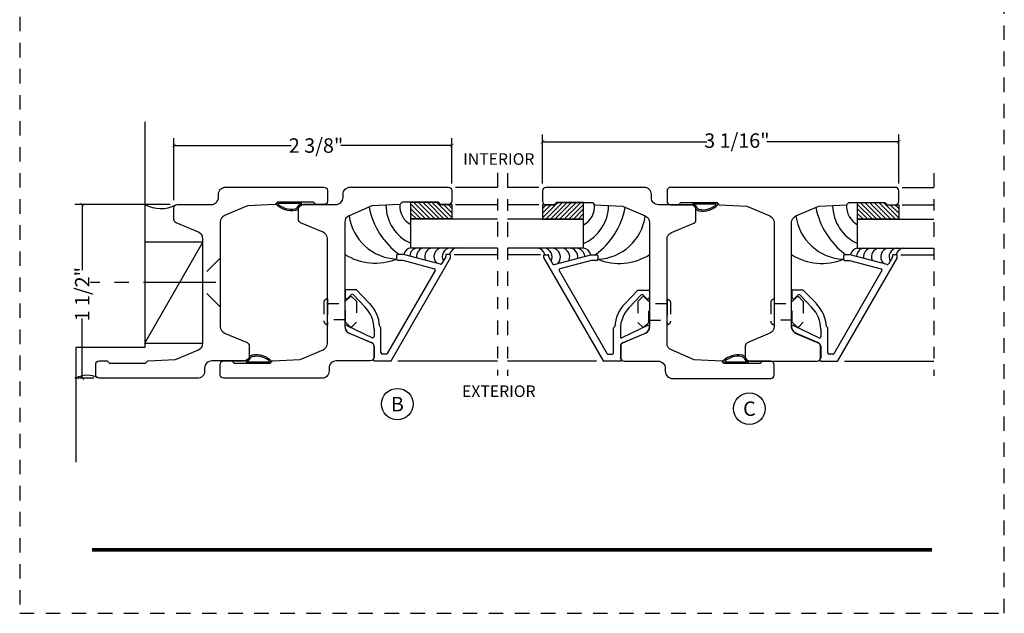
# Model space of a CAD drawing. Units: inches. Extents: x -194 to 131, y 557 to 676.
# Drawn here: x -143 to -134, y 599 to 604 of the extents above; entities that cross this region are included whole.
import ezdxf
from ezdxf.enums import TextEntityAlignment as Align

# ---------------------------------------------------------------- set-up
doc = ezdxf.new("R2010")
doc.units = ezdxf.units.IN
doc.header["$MEASUREMENT"] = 0
doc.header["$PDMODE"] = 3
for name, pattern in [('CENTER', [2, 1.25, -0.25, 0.25, -0.25]), ('HIDDEN', [0.375, 0.25, -0.125]), ('HIDDEN2', [0.1875, 0.125, -0.0625])]:
    doc.linetypes.add(name, pattern=pattern)
for name, color, linetype in [('BEAD', 1, 'Continuous'), ('DETAIL', 4, 'Continuous'), ('DIM', 2, 'Continuous'), ('GLASS', 4, 'Continuous'), ('TUBE', 4, 'Continuous')]:
    doc.layers.add(name, color=color, linetype=linetype)
doc.styles.add('MKA-1', font='swissl.ttf')
doc.styles.add('ROMANS', font='ROMANS.SHX')
doc.dimstyles.new('DIM1$0', dxfattribs={"dimtxt": 0.125, "dimasz": 0.125, "dimexe": 0.125, "dimexo": 0.125, "dimgap": 0.09375, "dimtad": 1, "dimdec": 3, "dimzin": 3, "dimdsep": 46, "dimlunit": 4, "dimtxsty": 'ROMANS', "dimcen": 0.0625, "dimclrd": 2, "dimclre": 2, "dimclrt": 4, "dimadec": 0, "dimazin": 0, "dimtfac": 12, "dimtdec": 3, "dimtmove": 2, "dimatfit": 3, "dimfxl": 1, "dimfrac": 2, "dimtolj": 1, "dimtzin": 1, "dimarcsym": 0})

# ---------------------------------------------------------------- blocks, each defined once
blk = doc.blocks.new('_ARCHTICK')
at = {"color": 0, "linetype": 'ByBlock', "const_width": 0.15}
blk.add_lwpolyline([(-0.5, -0.5), (0.5, 0.5)], dxfattribs=at)
blk = doc.blocks.new('*D457')
at = {"layer": 'DEFPOINTS', "color": 0, "transparency": 16777216}
for p in [(-141.2923, 602.596), (-138.8923, 602.2067), (-141.2923, 602.0616)]:
    blk.add_point(p, dxfattribs=at)
at = {"layer": 'DIM', "color": 2, "lineweight": -2, "transparency": 16777216}
for p, q in [((-141.2923, 602.1241), (-141.2923, 602.6585)), ((-138.8923, 602.2692), (-138.8923, 602.6585)), ((-141.2923, 602.596), (-140.2787, 602.596)), ((-138.8923, 602.596), (-139.8517, 602.596))]:
    blk.add_line(p, q, dxfattribs=at)
at = {"layer": 'DIM', "color": 2, "lineweight": -2, "transparency": 16777216, "xscale": 0.03125, "yscale": 0.03125, "zscale": 0.03125, "rotation": 180}
blk.add_blockref('_ARCHTICK', (-141.2923, 602.596), dxfattribs=at)
at = {"layer": 'DIM', "color": 2, "lineweight": -2, "transparency": 16777216, "xscale": 0.03125, "yscale": 0.03125, "zscale": 0.03125}
blk.add_blockref('_ARCHTICK', (-138.8923, 602.596), dxfattribs=at)
at = {"layer": 'DIM', "color": 4, "transparency": 16777216, "insert": (-140.0652, 602.596), "char_height": 0.125, "attachment_point": 5, "style": 'MKA-1'}
blk.add_mtext('\\A1;2 3/8"', dxfattribs=at)
blk = doc.blocks.new('2001')
blk.add_lwpolyline([(0, 0.848), (0, 0, 0.414214), (0.03, -0.03), (0.12, -0.03, 0.414214), (0.15, 0), (0.15, 0.07), (0.13, 0.0896), (0.13, 0.4004), (0.15, 0.42), (0.1626, 0.66), (0.2463, 0.8572, -0.300966), (0.3034, 0.895), (1.2028, 0.895, -0.300966), (1.2599, 0.8572), (1.3422, 0.6633, 0.300966), (1.3699, 0.645), (1.47, 0.645, 0.414214), (1.5, 0.675), (1.5, 0.968, -0.414214), (1.562, 1.03), (1.588, 1.03, 0.414214), (1.65, 1.092), (1.65, 1.94, 0.414214), (1.62, 1.97), (1.53, 1.97, 0.414214), (1.5, 1.94), (1.5, 1.87), (1.52, 1.8504), (1.52, 1.5396), (1.5, 1.52), (1.4874, 1.28), (1.4037, 1.0828, -0.300966), (1.3466, 1.045), (0.4468, 1.045, -0.300966), (0.3897, 1.0828), (0.3074, 1.2767, 0.300966), (0.2798, 1.295), (0.18, 1.295, 0.414214), (0.15, 1.265), (0.15, 0.972, -0.414214), (0.088, 0.91), (0.062, 0.91, 0.414214)], format="xyb", close=True)
blk = doc.blocks.new('A$C7D9B5BE9')
at = {"layer": 'DIM', "color": 3}
blk.add_line((0.3298, 0.075), (0.343, 0.0601), dxfattribs=at)
for centre, radius, start, end in [((0.1, -0.0004), 0.0557, 16.94994, 83.92298), ((0.1026, 0.0026), 0.0643, 24.11074, 73.57248), ((0.1829, 0.0415), 0.0392, 220.959, 258.87114), ((0.1856, 0.0436), 0.0284, 211.32946, 264.4422), ((0.3208, 0.0592), 0.00516, 330.4112, 100.36199), ((0.3402, 0.0585), 0.00328, 324.46873, 29.40538)]:
    blk.add_arc(centre, radius, start, end, dxfattribs=at)
at = {"layer": 'TUBE', "color": 3}
for p, q in [((0.0194, 0.075), (0, 0.055)), ((0, 0.055), (0.1059, 0.055)), ((0.0194, 0.075), (0.3298, 0.075)), ((0.1208, 0.0642), (0.3198, 0.0642))]:
    blk.add_line(p, q, dxfattribs=at)
for centre, radius, start, end in [((0.209, 0.1866), 0.1866, 259.59976, 315.83325), ((0.2133, 0.1765), 0.164, 259.28195, 313.04864)]:
    blk.add_arc(centre, radius, start, end, dxfattribs=at)
blk = doc.blocks.new('*D458')
at = {"layer": 'DEFPOINTS', "color": 0, "transparency": 16777216}
for p in [(-138.1104, 602.6286), (-138.1104, 602.2044), (-135.0354, 602.2046)]:
    blk.add_point(p, dxfattribs=at)
at = {"layer": 'DIM', "color": 2, "lineweight": -2, "transparency": 16777216}
for p, q in [((-138.1104, 602.2669), (-138.1104, 602.6911)), ((-135.0354, 602.2671), (-135.0354, 602.6911)), ((-138.1104, 602.6286), (-136.6921, 602.6286)), ((-135.0354, 602.6286), (-136.1729, 602.6286))]:
    blk.add_line(p, q, dxfattribs=at)
at = {"layer": 'DIM', "color": 2, "lineweight": -2, "transparency": 16777216, "xscale": 0.03125, "yscale": 0.03125, "zscale": 0.03125, "rotation": 180}
blk.add_blockref('_ARCHTICK', (-138.1104, 602.6286), dxfattribs=at)
at = {"layer": 'DIM', "color": 2, "lineweight": -2, "transparency": 16777216, "xscale": 0.03125, "yscale": 0.03125, "zscale": 0.03125}
blk.add_blockref('_ARCHTICK', (-135.0354, 602.6286), dxfattribs=at)
at = {"layer": 'DIM', "color": 4, "transparency": 16777216, "insert": (-136.4325, 602.6387), "char_height": 0.125, "attachment_point": 5, "style": 'MKA-1'}
blk.add_mtext('\\A1;3 1/16"', dxfattribs=at)
blk = doc.blocks.new('2004')
at = {"layer": 'BEAD'}
blk.add_lwpolyline([(0.1301, 0.62, -0.300966), (0.1578, 0.6017), (0.2401, 0.4078, 0.300966), (0.2972, 0.37), (1.1966, 0.37, 0.300966), (1.2537, 0.4078), (1.3374, 0.605), (1.35, 0.845), (1.37, 0.8646), (1.37, 1.1754), (1.35, 1.195), (1.35, 1.265, -0.414214), (1.38, 1.295), (1.47, 1.295, -0.414214), (1.5, 1.265), (1.5, -0.675, -0.414214), (1.47, -0.705), (1.38, -0.705, -0.414214), (1.35, -0.675), (1.35, -0.605), (1.37, -0.5854), (1.37, -0.2746), (1.35, -0.255), (1.3374, -0.015), (1.2537, 0.1822, 0.300966), (1.1966, 0.22), (0.2972, 0.22, 0.300966), (0.2401, 0.1822), (0.1578, -0.0117, -0.300966), (0.1301, -0.03), (0.03, -0.03, -0.414214), (0, 0), (0, 0.59, -0.414214), (0.03, 0.62)], format="xyb", close=True, dxfattribs=at)
blk = doc.blocks.new('*D474')
at = {"layer": 'DEFPOINTS', "color": 0, "transparency": 16777216}
for p in [(-141.2623, 602.0869), (-142.0838, 600.5869), (-141.9223, 600.5869)]:
    blk.add_point(p, dxfattribs=at)
at = {"layer": 'DIM', "color": 2, "lineweight": -2, "transparency": 16777216}
for p, q in [((-141.3248, 602.0869), (-142.1463, 602.0869)), ((-142.0838, 602.0869), (-142.0838, 601.5206)), ((-142.0838, 600.5869), (-142.0838, 601.104)), ((-141.9848, 600.5869), (-142.1463, 600.5869))]:
    blk.add_line(p, q, dxfattribs=at)
at = {"layer": 'DIM', "color": 2, "lineweight": -2, "transparency": 16777216, "xscale": 0.03125, "yscale": 0.03125, "zscale": 0.03125}
for p, rotation in [((-142.0838, 602.0869), 90), ((-142.0838, 600.5869), 270)]:
    blk.add_blockref('_ARCHTICK', p, dxfattribs=dict(at, rotation=rotation))
at = {"layer": 'DIM', "color": 4, "transparency": 16777216, "insert": (-142.0838, 601.3123), "char_height": 0.125, "attachment_point": 5, "rotation": 90, "style": 'MKA-1'}
blk.add_mtext('\\A1;1 1/2"', dxfattribs=at)
blk = doc.blocks.new('A$C235B26E9')
at = {"layer": 'BEAD', "color": 8, "linetype": 'HIDDEN', "ltscale": 0.01}
for p, q in [((0.1867, 0.2221), (0.2295, 0.2649)), ((0.2295, 0.2649), (0.239, 0.2649)), ((0.239, 0.2649), (0.2817, 0.2221)), ((0, 0.2124), (0, 0.0524)), ((0.03, 0.2424), (0.03, 0.2424)), ((0.03, 0.2424), (0.03, 0.0224)), ((0.03, 0.2039), (0.1867, 0.2039)), ((0.03, 0.2039), (0.03, 0.0609)), ((0.1867, 0.0427), (0.1867, 0.2221)), ((0.2817, 0.2221), (0.2817, 0.0427)), ((0.1867, 0.0609), (0.03, 0.0609)), ((0.03, 0.0224), (0.03, 0.0224)), ((0.2295, 0), (0.1867, 0.0427)), ((0.2817, 0.0427), (0.239, 0)), ((0.239, 0), (0.2295, 0))]:
    blk.add_line(p, q, dxfattribs=at)
for centre, start, end in [((0.03, 0.2124), 90, 180), ((0.03, 0.0524), 180, 270)]:
    blk.add_arc(centre, 0.03, start, end, dxfattribs=at)
blk = doc.blocks.new('A$C01D27BCC')
at = {"color": 8, "linetype": 'Continuous'}
for p, q in [((0, 0.3467), (0.0077, 0.3544)), ((0, 0.3069), (0.0475, 0.3544)), ((0, 0.2671), (0.0873, 0.3544)), ((0, 0.2274), (0.1271, 0.3544)), ((0, 0.1876), (0.1437, 0.3313)), ((0, 0.1478), (0.1437, 0.2915)), ((0.0129, 0.3397), (0.0129, 0.3397)), ((0.0129, 0.2999), (0.0129, 0.2999)), ((0.0129, 0.2601), (0.0129, 0.2601)), ((0.0328, 0.3198), (0.0328, 0.3198)), ((0.0328, 0.28), (0.0328, 0.28)), ((0.0527, 0.3397), (0.0527, 0.3397)), ((0.0527, 0.2999), (0.0527, 0.2999)), ((0.0527, 0.2601), (0.0527, 0.2601)), ((0.0726, 0.3198), (0.0726, 0.3198)), ((0.0726, 0.28), (0.0726, 0.28)), ((0.0924, 0.3397), (0.0924, 0.3397)), ((0.0924, 0.2999), (0.0924, 0.2999)), ((0.0924, 0.2601), (0.0924, 0.2601)), ((0.1123, 0.3198), (0.1123, 0.3198)), ((0.1123, 0.28), (0.1123, 0.28)), ((0.1322, 0.3397), (0.1322, 0.3397)), ((0.1322, 0.2999), (0.1322, 0.2999)), ((0.1322, 0.2601), (0.1322, 0.2601)), ((0, 0.108), (0.1437, 0.2517)), ((0, 0.0683), (0.1437, 0.2119)), ((0, 0.0285), (0.1437, 0.1722)), ((0.0129, 0.2204), (0.0129, 0.2204)), ((0.0129, 0.1806), (0.0129, 0.1806)), ((0.0328, 0.2403), (0.0328, 0.2403)), ((0.0328, 0.2005), (0.0328, 0.2005)), ((0.0527, 0.2204), (0.0527, 0.2204)), ((0.0527, 0.1806), (0.0527, 0.1806)), ((0.0726, 0.2403), (0.0726, 0.2403)), ((0.0726, 0.2005), (0.0726, 0.2005)), ((0.0924, 0.2204), (0.0924, 0.2204)), ((0.0924, 0.1806), (0.0924, 0.1806)), ((0.1123, 0.2403), (0.1123, 0.2403)), ((0.1123, 0.2005), (0.1123, 0.2005)), ((0.1322, 0.2204), (0.1322, 0.2204)), ((0.1322, 0.1806), (0.1322, 0.1806)), ((0.0113, 0), (0.1437, 0.1324)), ((0.0129, 0.1408), (0.0129, 0.1408)), ((0.0129, 0.101), (0.0129, 0.101)), ((0.0328, 0.1607), (0.0328, 0.1607)), ((0.0328, 0.1209), (0.0328, 0.1209)), ((0.0527, 0.1408), (0.0527, 0.1408)), ((0.0527, 0.101), (0.0527, 0.101)), ((0.0726, 0.1607), (0.0726, 0.1607)), ((0.0726, 0.1209), (0.0726, 0.1209)), ((0.0924, 0.1408), (0.0924, 0.1408)), ((0.0924, 0.101), (0.0924, 0.101)), ((0.1123, 0.1607), (0.1123, 0.1607)), ((0.1123, 0.1209), (0.1123, 0.1209)), ((0.1322, 0.1408), (0.1322, 0.1408)), ((0.0129, 0.0613), (0.0129, 0.0613)), ((0.0129, 0.0215), (0.0129, 0.0215)), ((0.0328, 0.0812), (0.0328, 0.0812)), ((0.0328, 0.0414), (0.0328, 0.0414)), ((0.0328, 0.0016), (0.0328, 0.0016)), ((0.0511, 0), (0.1238, 0.0727)), ((0.0527, 0.0613), (0.0527, 0.0613)), ((0.0527, 0.0215), (0.0527, 0.0215)), ((0.0726, 0.0812), (0.0726, 0.0812)), ((0.0726, 0.0414), (0.0726, 0.0414)), ((0.0726, 0.0016), (0.0726, 0.0016)), ((0.0908, 0), (0.1239, 0.033)), ((0.0924, 0.0613), (0.0924, 0.0613)), ((0.0924, 0.0215), (0.0924, 0.0215)), ((0.1123, 0.0812), (0.1123, 0.0812)), ((0.1123, 0.0414), (0.1123, 0.0414)), ((0.1123, 0.0016), (0.1123, 0.0016))]:
    blk.add_line(p, q, dxfattribs=at)
at = {"color": 8}
blk.add_lwpolyline([(0, 0.3544), (0.1437, 0.3544), (0.1437, 0.1196), (0.1237, 0.1), (0.124, 0), (0, 0)], close=True, dxfattribs=at)

msp = doc.modelspace()

# ---------------------------------------------------------------- linework, layer by layer
at = {"color": 8, "ltscale": 0.1}
for p, q in [((-141.54232, 602.80054), (-141.54232, 600.8517)), ((-141.19055, 601.89367), (-141.19341, 601.89277)), ((-141.54232, 600.89023), (-141.04232, 601.76032)), ((-141.54232, 600.8517), (-142.13864, 600.8517)), ((-142.13864, 600.8517), (-142.13864, 599.86147))]:
    msp.add_line(p, q, dxfattribs=at)
at = {"color": 8, "linetype": 'CENTER', "ltscale": 0.1}
for p, q in [((-138.49764, 602.3608), (-138.49764, 600.6108)), ((-138.41312, 602.35852), (-138.41312, 600.60852)), ((-134.73264, 602.35866), (-134.73264, 600.60866))]:
    msp.add_line(p, q, dxfattribs=at)
at = {"color": 8}
for p, q in [((-138.86085, 602.23702), (-138.49764, 602.23702)), ((-138.14184, 602.23473), (-138.41312, 602.23473)), ((-135.00392, 602.23487), (-134.73264, 602.23487)), ((-138.86085, 602.08633), (-138.49764, 602.08633)), ((-138.14184, 602.08404), (-138.41312, 602.08404)), ((-135.00392, 602.08418), (-134.73264, 602.08418)), ((-138.87425, 601.6558), (-138.49764, 601.6558)), ((-138.12845, 601.65352), (-138.41312, 601.65352)), ((-135.01732, 601.65366), (-134.73264, 601.65366)), ((-139.35963, 600.7358), (-138.49764, 600.7358)), ((-137.64306, 600.73352), (-138.41312, 600.73352)), ((-135.5027, 600.73366), (-134.73264, 600.73366))]:
    msp.add_line(p, q, dxfattribs=at)
for points in [[(-139.24673, 601.96305), (-139.24673, 602.10673), (-139.01192, 602.10673), (-138.99232, 602.08673), (-138.89232, 602.08702), (-138.89232, 601.96305)], [(-137.75597, 601.96076), (-137.75597, 602.10444), (-137.99078, 602.10444), (-138.01038, 602.08444), (-138.11038, 602.08473), (-138.11038, 601.96076)], [(-135.3898, 601.9609), (-135.3898, 602.10458), (-135.15498, 602.10458), (-135.13539, 602.08458), (-135.03539, 602.08487), (-135.03539, 601.9609)]]:
    msp.add_lwpolyline(points, close=True, dxfattribs=at)
at = {"color": 8, "ltscale": 0.1}
msp.add_lwpolyline([(-141.04232, 600.89023), (-141.04232, 601.76032), (-141.54232, 601.76032), (-141.54232, 600.89023)], close=True, dxfattribs=at)
at = {"const_width": 0.03125}
msp.add_lwpolyline([(-141.99858, 599.10595), (-134.74858, 599.10595)], dxfattribs=at)
at = {"color": 1, "ltscale": 0.1}
for centre in [(-139.36325, 600.36335), (-136.32421, 600.32423)]:
    msp.add_circle(centre, 0.13609, dxfattribs=at)
at = {"color": 8, "ltscale": 0.1}
for centre, radius, start, end in [((-141.40657, 602.33384), 0.28229, 241.258455, 297.547687), ((-142.04142, 600.41599), 0.19659, 61.369914, 119.637601)]:
    msp.add_arc(centre, radius, start, end, dxfattribs=at)
at = {"layer": 'BEAD'}
for p, q in [((-139.36987, 601.6458), (-139.36987, 601.6158)), ((-139.30987, 601.6558), (-139.35987, 601.6558)), ((-138.992, 601.57063), (-139.30987, 601.6558)), ((-138.94621, 601.63514), (-138.98076, 601.57529)), ((-138.94487, 601.6508), (-138.94487, 601.64014)), ((-138.90987, 601.6558), (-138.93987, 601.6558)), ((-138.90487, 601.62808), (-138.90487, 601.6508)), ((-138.09783, 601.62579), (-138.09783, 601.64852)), ((-138.09283, 601.65352), (-138.06283, 601.65352)), ((-138.05783, 601.64852), (-138.05783, 601.63785)), ((-138.05649, 601.63285), (-138.02194, 601.57301)), ((-138.01069, 601.56835), (-137.69283, 601.65352)), ((-137.69283, 601.65352), (-137.64283, 601.65352)), ((-137.63283, 601.64352), (-137.63283, 601.61352)), ((-135.51293, 601.64366), (-135.51293, 601.61366)), ((-135.45293, 601.65366), (-135.50293, 601.65366)), ((-135.13507, 601.56849), (-135.45293, 601.65366)), ((-135.08927, 601.63299), (-135.12382, 601.57315)), ((-135.08793, 601.64866), (-135.08793, 601.63799)), ((-135.05293, 601.65366), (-135.08293, 601.65366)), ((-135.04793, 601.62593), (-135.04793, 601.64866)), ((-139.4178, 600.7383), (-138.90554, 601.62558)), ((-139.35987, 601.6058), (-139.31645, 601.6058)), ((-139.31645, 601.6058), (-139.04306, 601.53255)), ((-137.58489, 600.73602), (-138.09716, 601.62329)), ((-137.68625, 601.60352), (-137.95964, 601.53026)), ((-137.64283, 601.60352), (-137.68625, 601.60352)), ((-135.56087, 600.73616), (-135.0486, 601.62343)), ((-135.50293, 601.60366), (-135.45952, 601.60366)), ((-135.45952, 601.60366), (-135.18613, 601.5304)), ((-139.03699, 601.51789), (-139.451, 600.8008)), ((-137.96571, 601.51561), (-137.5517, 600.79852)), ((-135.18006, 601.51575), (-135.59407, 600.79866)), ((-139.81487, 601.3458), (-139.81487, 601.28781)), ((-139.71572, 601.3508), (-139.80987, 601.3508)), ((-139.79096, 601.27791), (-139.75932, 601.30955)), ((-139.74518, 601.30955), (-139.64102, 601.20039)), ((-139.71572, 601.3508), (-139.60566, 601.23574)), ((-137.28697, 601.34852), (-137.39704, 601.23346)), ((-137.25752, 601.30726), (-137.36168, 601.1981)), ((-137.28697, 601.34852), (-137.19283, 601.34852)), ((-137.21174, 601.27562), (-137.24338, 601.30726)), ((-137.18783, 601.34352), (-137.18783, 601.28552)), ((-135.95793, 601.34366), (-135.95793, 601.28566)), ((-135.85879, 601.34866), (-135.95293, 601.34866)), ((-135.93403, 601.27576), (-135.90239, 601.3074)), ((-135.88824, 601.3074), (-135.78409, 601.19824)), ((-135.85879, 601.34866), (-135.74873, 601.2336)), ((-139.96747, 601.03896), (-139.96747, 601.03619)), ((-139.81715, 601.03896), (-139.81715, 601.03619)), ((-139.80005, 601.04338), (-139.57829, 600.9367)), ((-137.20265, 601.04109), (-137.42441, 600.93441)), ((-137.18555, 601.03668), (-137.18555, 601.03391)), ((-136.11054, 601.03682), (-136.11054, 601.03405)), ((-135.96022, 601.03682), (-135.96022, 601.03405)), ((-135.94312, 601.04124), (-135.72135, 600.93455)), ((-139.78551, 600.97956), (-139.58301, 600.89247)), ((-139.56487, 601.01154), (-139.56487, 600.9461)), ((-139.50487, 601.0238), (-139.51568, 601.03466)), ((-139.50487, 600.8078), (-139.50487, 601.0238)), ((-137.49783, 601.02152), (-137.48701, 601.03237)), ((-137.49783, 600.80552), (-137.49783, 601.02152)), ((-137.43783, 601.00925), (-137.43783, 600.94381)), ((-137.21719, 600.97727), (-137.41969, 600.89018)), ((-135.92858, 600.97741), (-135.72608, 600.89032)), ((-135.70793, 601.00939), (-135.70793, 600.94395)), ((-135.64793, 601.02166), (-135.65875, 601.03252)), ((-135.64793, 600.80566), (-135.64793, 601.02166)), ((-139.56487, 600.86491), (-139.56487, 600.76295)), ((-139.45966, 600.7958), (-139.49287, 600.7958)), ((-137.54304, 600.79352), (-137.50983, 600.79352)), ((-137.43783, 600.86262), (-137.43783, 600.76066)), ((-135.70793, 600.86276), (-135.70793, 600.7608)), ((-135.60273, 600.79366), (-135.63593, 600.79366)), ((-139.56152, 600.7358), (-139.42213, 600.7358)), ((-137.44118, 600.73352), (-137.58056, 600.73352)), ((-135.70459, 600.73366), (-135.5652, 600.73366))]:
    msp.add_line(p, q, dxfattribs=at)
for centre, radius, start, end in [((-139.35987, 601.6458), 0.01, 90, 180), ((-138.95487, 601.64014), 0.01, 330, 0), ((-138.93987, 601.6508), 0.005, 90, 180), ((-138.90987, 601.6508), 0.005, 0, 90), ((-138.09283, 601.64852), 0.005, 90, 180), ((-138.06283, 601.64852), 0.005, 0, 90), ((-138.04783, 601.63785), 0.01, 180, 210), ((-137.64283, 601.64352), 0.01, 0, 90), ((-135.50293, 601.64366), 0.01, 90, 180), ((-135.09793, 601.63799), 0.01, 330, 0), ((-135.08293, 601.64866), 0.005, 90, 180), ((-135.05293, 601.64866), 0.005, 0, 90), ((-139.35987, 601.6158), 0.01, 180, 270), ((-138.98942, 601.58029), 0.01, 255, 330), ((-138.90987, 601.62808), 0.005, 330, 0), ((-138.09283, 601.62579), 0.005, 180, 210), ((-138.01328, 601.57801), 0.01, 210, 285), ((-137.64283, 601.61352), 0.01, 270, 0), ((-135.50293, 601.61366), 0.01, 180, 270), ((-135.13248, 601.57815), 0.01, 255, 330), ((-135.05293, 601.62593), 0.005, 330, 0), ((-139.04565, 601.52289), 0.01, 330, 75), ((-137.95705, 601.52061), 0.01, 105, 210), ((-135.18872, 601.52075), 0.01, 330, 75), ((-139.80987, 601.3458), 0.005, 90, 180), ((-139.75225, 601.30248), 0.01, 45, 135), ((-137.25045, 601.30019), 0.01, 45, 135), ((-137.19283, 601.34352), 0.005, 0, 90), ((-135.95293, 601.34366), 0.005, 90, 180), ((-135.89532, 601.30033), 0.01, 45, 135), ((-139.80086, 601.28781), 0.014, 180, 315), ((-139.83664, 601.01173), 0.32177, 4.087092, 43.962782), ((-137.16606, 601.00944), 0.32177, 136.037218, 175.912908), ((-137.20184, 601.28552), 0.014, 225, 0), ((-135.94393, 601.28566), 0.014, 180, 315), ((-135.9797, 601.00958), 0.32177, 4.087092, 43.962782), ((-139.83664, 601.01173), 0.27177, 359.960405, 43.962782), ((-137.16606, 601.00944), 0.27177, 136.037218, 180.039595), ((-135.9797, 601.00958), 0.27177, 359.960405, 43.962782), ((-139.80679, 601.03416), 0.01142, 53.822076, 155.145883), ((-139.74628, 601.03863), 0.07091, 181.969857, 236.411606), ((-137.19591, 601.03188), 0.01142, 24.854117, 126.177924), ((-135.94986, 601.03202), 0.01142, 53.822076, 155.145883), ((-137.25642, 601.03634), 0.07091, 303.588394, 358.030143), ((-135.88935, 601.03648), 0.07091, 181.969857, 236.411606), ((-139.59487, 600.86491), 0.03, 0, 66.728078), ((-139.57487, 600.9461), 0.01, 250, 0), ((-137.42783, 600.94381), 0.01, 180, 290), ((-137.40783, 600.86262), 0.03, 113.271922, 180), ((-135.73793, 600.86276), 0.03, 0, 66.728078), ((-135.71793, 600.94395), 0.01, 250, 0), ((-139.49287, 600.8078), 0.012, 180, 270), ((-139.45966, 600.8058), 0.01, 270, 330), ((-137.54304, 600.80352), 0.01, 210, 270), ((-137.50983, 600.80552), 0.012, 270, 0), ((-135.63593, 600.80566), 0.012, 180, 270), ((-135.60273, 600.80366), 0.01, 270, 330), ((-139.5492, 600.74465), 0.02409, 130.568676, 193.81391), ((-139.60082, 600.61232), 0.12969, 72.205216, 77.430001), ((-139.42213, 600.7408), 0.005, 270, 330), ((-137.58056, 600.73852), 0.005, 210, 270), ((-137.40188, 600.61003), 0.12969, 102.569999, 107.794784), ((-137.4535, 600.74237), 0.02409, 346.18609, 49.431324), ((-135.69227, 600.74251), 0.02409, 130.568676, 193.81391), ((-135.74388, 600.61017), 0.12969, 72.205216, 77.430001), ((-135.5652, 600.73866), 0.005, 270, 330)]:
    msp.add_arc(centre, radius, start, end, dxfattribs=at)
at = {"layer": 'DETAIL', "color": 8}
for centre, radius, start, end in [((-138.95615, 602.19158), 0.66372, 191.110128, 233.826394), ((-139.09895, 602.08369), 0.36338, 180.482637, 246.003461), ((-137.90375, 602.08141), 0.36338, 293.996539, 359.517363), ((-138.04655, 602.18929), 0.66372, 306.173606, 348.889872), ((-135.09922, 602.18943), 0.66372, 191.110128, 233.826394), ((-135.24202, 602.08155), 0.36338, 180.482637, 246.003461), ((-139.35119, 602.04752), 0.43212, 187.565468, 267.522572), ((-137.65151, 602.04523), 0.43212, 272.477428, 352.434532), ((-135.49426, 602.04537), 0.43212, 187.565468, 267.522572), ((-139.55366, 602.07765), 0.49708, 237.966232, 291.700103), ((-139.23412, 601.63631), 0.07777, 99.334407, 163.272899), ((-139.17926, 601.63631), 0.07777, 99.334407, 173.768572), ((-139.11941, 601.63631), 0.07777, 99.334407, 185.586743), ((-139.04958, 601.63631), 0.07777, 99.334407, 200.732613), ((-138.96978, 601.63631), 0.07777, 99.334407, 223.165876), ((-138.89747, 601.63631), 0.07777, 99.334407, 207.731345), ((-138.83762, 601.63631), 0.07777, 99.334407, 165.482308), ((-138.16508, 601.63402), 0.07777, 14.517692, 80.665593), ((-138.10523, 601.63402), 0.07777, 332.268655, 80.665593), ((-138.03291, 601.63402), 0.07777, 316.834124, 80.665593), ((-137.95312, 601.63402), 0.07777, 339.267387, 80.665593), ((-137.88329, 601.63402), 0.07777, 354.413257, 80.665593), ((-137.82344, 601.63402), 0.07777, 6.231428, 80.665593), ((-137.76858, 601.63402), 0.07777, 16.727101, 80.665593), ((-137.44904, 602.07537), 0.49708, 248.299897, 302.033768), ((-135.69673, 602.07551), 0.49708, 237.966232, 291.700103), ((-135.37719, 601.63416), 0.07777, 99.334407, 163.272899), ((-135.32232, 601.63416), 0.07777, 99.334407, 173.768572), ((-135.26247, 601.63416), 0.07777, 99.334407, 185.586743), ((-135.19265, 601.63416), 0.07777, 99.334407, 200.732613), ((-135.11285, 601.63416), 0.07777, 99.334407, 223.165876), ((-135.04053, 601.63416), 0.07777, 99.334407, 207.731345), ((-134.98069, 601.63416), 0.07777, 99.334407, 165.482308)]:
    msp.add_arc(centre, radius, start, end, dxfattribs=at)
at = {"layer": 'DETAIL', "color": 8, "linetype": 'ByBlock'}
for centre, start, end in [((-139.15978, 602.07435), 176.120609, 241.624173), ((-137.84292, 602.07206), 298.375827, 3.879391), ((-135.30285, 602.0722), 176.120609, 241.624173)]:
    msp.add_arc(centre, 0.18296, start, end, dxfattribs=at)
at = {"layer": 'DIM', "color": 8}
for p, q in [((-140.89232, 601.62343), (-141.00861, 601.50718)), ((-140.89232, 601.20343), (-141.00861, 601.31968))]:
    msp.add_line(p, q, dxfattribs=at)
at = {"layer": 'DIM', "color": 8, "linetype": 'CENTER', "ltscale": 0.5}
msp.add_line((-140.93095, 601.41343), (-142.01244, 601.41343), dxfattribs=at)
at = {"layer": 'DIM', "color": 6, "linetype": 'HIDDEN2'}
msp.add_lwpolyline([(-142.62358, 598.55724), (-134.12358, 598.55724), (-134.12358, 609.55724), (-142.62358, 609.55724)], close=True, dxfattribs=at)
at = {"layer": 'GLASS'}
for p, q in [((-139.24673, 601.96305), (-138.49764, 601.96305)), ((-139.24673, 601.71305), (-139.24673, 601.96305)), ((-137.75597, 601.96076), (-138.41312, 601.96076)), ((-137.75597, 601.71076), (-137.75597, 601.96076)), ((-135.3898, 601.9609), (-134.73264, 601.9609)), ((-135.3898, 601.7109), (-135.3898, 601.9609)), ((-139.24673, 601.71305), (-138.49764, 601.71305)), ((-137.75597, 601.71076), (-138.41312, 601.71076)), ((-135.3898, 601.7109), (-134.73264, 601.7109))]:
    msp.add_line(p, q, dxfattribs=at)

# ---------------------------------------------------------------- block references
at = {"color": 8, "ltscale": 0.1, "rotation": 90.00000000000001}
for p in [(-138.89232, 601.96305), (-135.03539, 601.9609)]:
    msp.add_blockref('A$C01D27BCC', p, dxfattribs=at)
at = {"color": 8, "ltscale": 0.1, "xscale": -1, "rotation": 270}
msp.add_blockref('A$C01D27BCC', (-138.11038, 601.96076), dxfattribs=at)
at = {"layer": 'BEAD', "xscale": -1, "rotation": 270}
for p in [(-141.93732, 600.58687), (-140.86232, 600.58673)]:
    msp.add_blockref('2001', p, dxfattribs=at)
at = {"layer": 'BEAD', "rotation": 90.00000000000001}
msp.add_blockref('2001', (-136.14038, 600.58444), dxfattribs=at)
at = {"layer": 'BEAD', "extrusion": (0, 0, -1), "zscale": -1, "rotation": 90.00000000000006}
msp.add_blockref('2004', (136.33038, 600.73458), dxfattribs=at)
at = {"layer": 'DIM', "color": 3, "xscale": -1}
msp.add_blockref('A$C7D9B5BE9', (-140.06683, 602.03177), dxfattribs=at)
at = {"layer": 'DIM', "color": 3}
msp.add_blockref('A$C7D9B5BE9', (-136.93587, 602.02948), dxfattribs=at)
msp.add_blockref('A$C7D9B5BE9', (-136.93587, 602.02948), dxfattribs=at)
at = {"layer": 'DIM', "linetype": 'CENTER'}
for p in [(-139.99731, 601.029), (-136.14038, 601.02685)]:
    msp.add_blockref('A$C235B26E9', p, dxfattribs=at)
at = {"layer": 'DIM', "linetype": 'CENTER', "xscale": -1}
msp.add_blockref('A$C235B26E9', (-137.00539, 601.02671), dxfattribs=at)
at = {"layer": 'DIM', "color": 3, "xscale": -1, "rotation": 180}
msp.add_blockref('A$C7D9B5BE9', (-140.79212, 600.79169), dxfattribs=at)
at = {"layer": 'DIM', "color": 3, "rotation": 180}
msp.add_blockref('A$C7D9B5BE9', (-136.21058, 600.78954), dxfattribs=at)

# ---------------------------------------------------------------- texts
at = {"color": 7, "ltscale": 0.1, "style": 'MKA-1'}
for s, p in [('B', (-139.36325, 600.36335)), ('C', (-136.32421, 600.32423))]:
    msp.add_text(s, height=0.125, dxfattribs=at).set_placement(p, align=Align.MIDDLE_CENTER)
at = {"layer": 'DIM', "color": 7, "style": 'MKA-1'}
for s, p in [('INTERIOR', (-138.48761, 602.47943)), ('EXTERIOR', (-138.48761, 600.47497))]:
    msp.add_text(s, height=0.1, dxfattribs=at).set_placement(p, align=Align.MIDDLE_CENTER)

# ---------------------------------------------------------------- dimensions: what is measured, and where the dimension line sits
at = {"layer": 'DIM', "color": 0}
for base, p1, p2, picture, middle in [((-138.11038, 602.62858), (-135.03538, 602.20458), (-138.11038, 602.20444), '*D458', (-136.43251, 602.63866)), ((-141.29232, 602.59598), (-138.89232, 602.20673), (-141.29232, 602.06161), '*D457', (-140.06524, 602.59598))]:
    dim = msp.add_linear_dim(base=base, p1=p1, p2=p2, dimstyle='DIM1$0', override={"dimasz": 0.03125, "dimexe": 0.0625, "dimexo": 0.0625, "dimgap": 0.01, "dimdec": 4, "dimzin": 2, "dimlunit": 5, "dimpost": '"', "dimtxsty": 'MKA-1', "dimblk": 'ARCHTICK', "dimblk1": 'ARCHTICK', "dimblk2": 'ARCHTICK', "dimsah": 1, "dimtfac": 24, "dimtdec": 4, "dimtofl": 0}, dxfattribs=at)
    dim.commit()
    dim.dimension.update_dxf_attribs({"geometry": picture, "text_midpoint": middle, "dimtype": 160})
dim = msp.add_linear_dim(base=(-142.08385, 600.58687), p1=(-141.26232, 602.08687), p2=(-141.92232, 600.58687), angle=90, dimstyle='DIM1$0', override={"dimasz": 0.03125, "dimexe": 0.0625, "dimexo": 0.0625, "dimgap": 0.01, "dimdec": 4, "dimzin": 2, "dimlunit": 5, "dimpost": '"', "dimtxsty": 'MKA-1', "dimblk": 'ARCHTICK', "dimblk1": 'ARCHTICK', "dimblk2": 'ARCHTICK', "dimsah": 1, "dimtfac": 24, "dimtdec": 4, "dimtofl": 0}, dxfattribs=at)
dim.commit()
dim.dimension.update_dxf_attribs({"geometry": '*D474', "text_midpoint": (-142.08385, 601.31228), "dimtype": 160})

doc.saveas('drawing.dxf')
